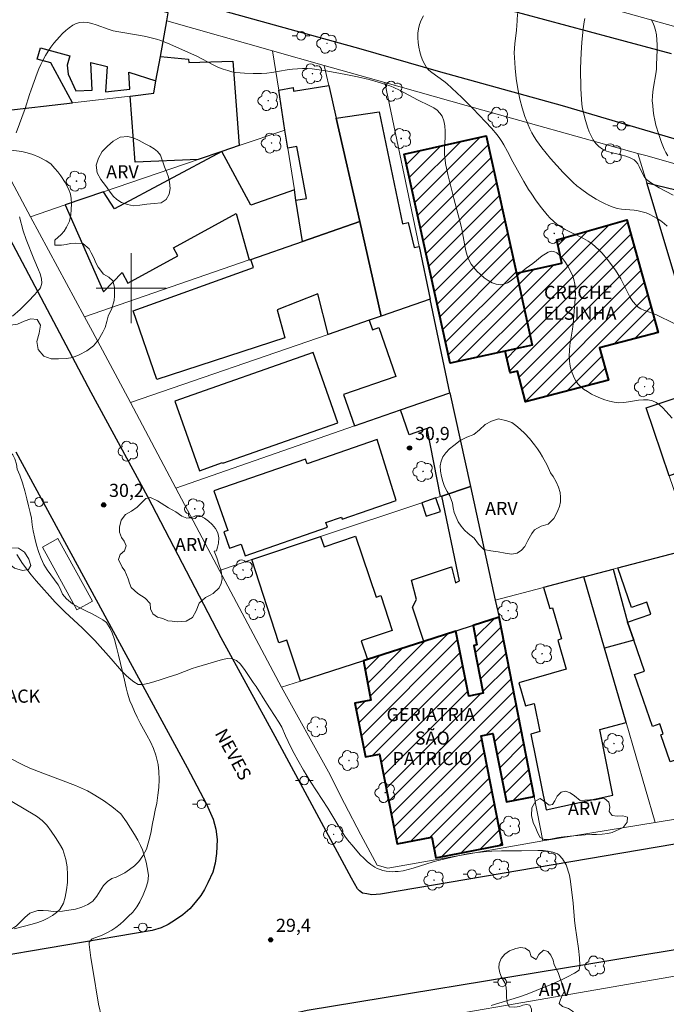
# Model space of a CAD drawing. Units: metres. Extents: x 279735 to 280251, y 1672120 to 1672684.
# Drawn here: x 279987 to 280061, y 1672218 to 1672331 of the extents above; entities that cross this region are included whole.
import ezdxf
from ezdxf.enums import TextEntityAlignment as Align

# ---------------------------------------------------------------- set-up
doc = ezdxf.new("R2010")
doc.units = ezdxf.units.M
doc.header["$MEASUREMENT"] = 0
for name, color, linetype, lineweight, true_color in [('Arvores_Isoladas', 7, 'Continuous', 18, 0x00ff33), ('Curvas_Intermediarias', 7, 'Continuous', 9, 0x783c14), ('Curvas_Mestras', 7, 'Continuous', 20, 0x783c14), ('Pto_Cotado', 7, 'Continuous', 9, 0x783c14), ('Topon_Pto_Cotado', 7, 'Continuous', 9, 0x783c14), ('Topon_Vegetacao', 7, 'Continuous', 9, 0x00ff33), ('Vegetacao', 7, 'Orla8', 9, 0x00ff33)]:
    doc.layers.add(name, color=color, linetype=linetype, lineweight=lineweight, true_color=true_color)
for name, color, linetype, lineweight in [('Creche_Publica_Privada', 7, 'Continuous', 40), ('Edificacoes', 7, 'Continuous', 30), ('Edificacoes_Notaveis_Hatch', 8, 'Continuous', 9), ('Hospital', 7, 'Continuous', 40), ('Malha_Coordenadas', 7, 'Continuous', 15), ('Muro_Grade', 8, 'Continuous', 20), ('Parada_Onibus', 231, 'Continuous', 18), ('Pavimentacao_Asfaltica_Mfio', 10, 'Continuous', 30), ('Pavimentacao_Nao_Asfaltica_Mfio', 10, 'Continuous', 30), ('Poste', 7, 'Continuous', 9), ('Topon_Creche_Publica_Privada', 7, 'Continuous', 9), ('Topon_de_Vias', 7, 'Continuous', 9), ('Topon_Hospital', 7, 'Continuous', 9), ('Topon_Praca_Parque', 7, 'Continuous', 9)]:
    doc.layers.add(name, color=color, linetype=linetype, lineweight=lineweight)
doc.styles.add('Arial', font='arial.ttf', dxfattribs={"height": 1.5})
doc.styles.get("Standard").update_dxf_attribs({"font": 'arial.ttf'})
doc.linetypes.add('Orla8', pattern='A,6,-0.5,["V",Standard,S=1,R=0,X=-0.5,Y=-1],-0.5,6,-0.5,["V",Standard,S=1,R=0,X=-0.5,Y=-1],-0.5', length=14)

# ---------------------------------------------------------------- blocks, each defined once
blk = doc.blocks.new('Cotas')
at = {"layer": 'Pto_Cotado'}
blk.add_hatch(color=256, dxfattribs=at).paths.add_polyline_path([(0, 0.24, 1), (0, -0.24, 1)])
at = {"layer": 'Pto_Cotado', "lineweight": -3}
blk.add_lwpolyline([(0, -0.24, -1), (0, 0.24, -1)], format="xyb", close=True, dxfattribs=at)
blk = doc.blocks.new('Poste')
at = {"layer": 'Poste'}
for points in [[(-0.5, 0), (-1, 0)], [(0.5, 0), (1, 0)]]:
    blk.add_lwpolyline(points, dxfattribs=at)
blk.add_lwpolyline([(0, 0.5, 1), (0, -0.5, 1)], format="xyb", close=True, dxfattribs=at)
blk = doc.blocks.new('Arvore')
at = {"layer": 'Arvores_Isoladas'}
blk.add_lwpolyline([(-0.72, 0.49, 0.872324), (-0.72, -0.55, 0.862983), (0.28, -0.83, 0.900105), (0.89, 0.03, 0.863155), (0.26, 0.86, 0.882486)], format="xyb", close=True, dxfattribs=at)
blk.add_circle((0, 0), 0.0286, dxfattribs=at)

msp = doc.modelspace()

# ---------------------------------------------------------------- hatches: boundary and pattern name
at = {"layer": 'Edificacoes_Notaveis_Hatch'}
h = msp.add_hatch(dxfattribs=at)
h.set_pattern_fill('ANSI31', color=256, scale=10)
h.paths.add_polyline_path([(280040.6, 1672317.41), (280031.23, 1672315.31), (280036.46, 1672291.44), (280045.84, 1672293.5), (280044.04, 1672301.71)])
h.paths.add_polyline_path([(279776.12, 1672195.62), (279766.54, 1672197.11), (279765.81, 1672192.43), (279762.01, 1672193.03), (279760.55, 1672183.67), (279773.93, 1672181.59)])
h = msp.add_hatch(dxfattribs=at)
h.set_pattern_fill('ANSI31', color=256, scale=10)
h.paths.add_polyline_path([(280040.6, 1672317.41), (280031.23, 1672315.31), (280036.46, 1672291.44), (280045.84, 1672293.5), (280044.04, 1672301.71)])
h.paths.add_polyline_path([(279776.12, 1672195.62), (279766.54, 1672197.11), (279765.81, 1672192.43), (279762.01, 1672193.03), (279760.55, 1672183.67), (279773.93, 1672181.59)])
h = msp.add_hatch(dxfattribs=at)
h.set_pattern_fill('ANSI31', color=256, scale=10, angle=180)
h.paths.add_polyline_path([(280045.84, 1672293.5), (280042.74, 1672292.82), (280036.46, 1672291.44), (280031.23, 1672315.31), (280040.6, 1672317.41), (280044.04, 1672301.71)], flags=16)
h.paths.add_polyline_path([(280031.23, 1672315.31), (280040.6, 1672317.41), (280044.04, 1672301.71), (280049.24, 1672302.88), (280048.66, 1672305.54), (280056.66, 1672307.81), (280060.24, 1672294.96), (280053.54, 1672293.19), (280054.55, 1672289.5), (280045.08, 1672287.04), (280044.16, 1672290.54), (280043.32, 1672290.34), (280042.74, 1672292.82), (280036.46, 1672291.44)])
h = msp.add_hatch(dxfattribs=at)
h.set_pattern_fill('ANSI31', color=256, scale=10, angle=180)
h.paths.add_polyline_path([(280045.84, 1672293.5), (280042.74, 1672292.82), (280036.46, 1672291.44), (280031.23, 1672315.31), (280040.6, 1672317.41), (280044.04, 1672301.71)], flags=16)
h.paths.add_polyline_path([(280031.23, 1672315.31), (280040.6, 1672317.41), (280044.04, 1672301.71), (280049.24, 1672302.88), (280048.66, 1672305.54), (280056.66, 1672307.81), (280060.24, 1672294.96), (280053.54, 1672293.19), (280054.55, 1672289.5), (280045.08, 1672287.04), (280044.16, 1672290.54), (280043.32, 1672290.34), (280042.74, 1672292.82), (280036.46, 1672291.44)])
h = msp.add_hatch(dxfattribs=at)
h.set_pattern_fill('ANSI31', color=256, scale=10)
h.paths.add_polyline_path([(280039.53, 1672259.26), (280039.1, 1672261.46), (280042.05, 1672262.41), (280046.07, 1672241.93), (280042.9, 1672241.31), (280041.36, 1672249.13), (280040.02, 1672248.86), (280042.46, 1672236.41), (280034.83, 1672234.92), (280034.36, 1672237.29), (280030.43, 1672236.52), (280028.41, 1672246.79), (280026.79, 1672246.48), (280025.58, 1672252.6), (280027.42, 1672252.96), (280026.55, 1672257.42), (280027.02, 1672257.58), (280033.46, 1672259.65), (280037.13, 1672260.83), (280038.59, 1672253.41), (280040.25, 1672253.74), (280039.18, 1672259.19)])
h = msp.add_hatch(dxfattribs=at)
h.set_pattern_fill('ANSI31', color=256, scale=10)
h.paths.add_polyline_path([(280039.53, 1672259.26), (280039.1, 1672261.46), (280042.05, 1672262.41), (280046.07, 1672241.93), (280042.9, 1672241.31), (280041.36, 1672249.13), (280040.02, 1672248.86), (280042.46, 1672236.41), (280034.83, 1672234.92), (280034.36, 1672237.29), (280030.43, 1672236.52), (280028.41, 1672246.79), (280026.79, 1672246.48), (280025.58, 1672252.6), (280027.42, 1672252.96), (280026.55, 1672257.42), (280027.02, 1672257.58), (280033.46, 1672259.65), (280037.13, 1672260.83), (280038.59, 1672253.41), (280040.25, 1672253.74), (280039.18, 1672259.19)])

# ---------------------------------------------------------------- linework, layer by layer
at = {"layer": 'Creche_Publica_Privada', "flags": 128}
msp.add_lwpolyline([(280031.23, 1672315.31), (280040.6, 1672317.41), (280044.04, 1672301.71), (280049.24, 1672302.88), (280048.66, 1672305.54), (280056.66, 1672307.81), (280060.24, 1672294.96), (280053.54, 1672293.19), (280054.55, 1672289.5), (280045.08, 1672287.04), (280044.16, 1672290.54), (280043.32, 1672290.34), (280042.74, 1672292.82), (280036.46, 1672291.44)], close=True, dxfattribs=at)
msp.add_lwpolyline([(280044.04, 1672301.71), (280045.84, 1672293.5), (280042.74, 1672292.82), (280036.46, 1672291.44), (280031.23, 1672315.31), (280040.6, 1672317.41)], dxfattribs=at)
at = {"layer": 'Curvas_Intermediarias', "flags": 128}
for points, elevation in [([(280033.41, 1672331.11), (280033.17, 1672330.62), (280032.98, 1672330.13), (280032.85, 1672329.62), (280032.79, 1672329.13), (280032.79, 1672328.61), (280032.82, 1672328.07), (280032.9, 1672327.54), (280033.02, 1672327.01), (280033.17, 1672326.49), (280033.36, 1672326), (280033.57, 1672325.55), (280033.78, 1672325.22), (280034.05, 1672324.93), (280034.36, 1672324.65), (280035.75, 1672323.65), (280036.07, 1672323.38), (280037.79, 1672321.78), (280039.05, 1672320.54), (280040.51, 1672319.03), (280041.19, 1672318.29), (280041.83, 1672317.51), (280042.14, 1672317.11), (280042.38, 1672316.75), (280042.61, 1672316.38), (280043.03, 1672315.62), (280043.64, 1672314.46), (280044.89, 1672312.21), (280045.43, 1672311.3), (280045.71, 1672310.85), (280046.31, 1672310), (280046.92, 1672309.18), (280047.57, 1672308.39), (280047.91, 1672308.02), (280048.27, 1672307.67), (280048.65, 1672307.34), (280049.12, 1672307.01), (280049.62, 1672306.72), (280051.72, 1672305.68), (280052.22, 1672305.39), (280052.69, 1672305.06), (280053.07, 1672304.74), (280053.44, 1672304.4), (280053.79, 1672304.04), (280054.45, 1672303.27), (280054.77, 1672302.88), (280055.37, 1672302.07), (280055.68, 1672301.58), (280055.97, 1672301.06), (280056.76, 1672299.47), (280057.04, 1672298.96), (280057.35, 1672298.49), (280057.71, 1672298.06), (280057.97, 1672297.84), (280058.26, 1672297.66), (280058.59, 1672297.51), (280059.99, 1672297.01), (280062.16, 1672295.93)], 29), ([(280044.16, 1672331.38), (280044.13, 1672330.54), (280044.04, 1672329.49), (280043.87, 1672327.92), (280043.8, 1672326.88), (280043.81, 1672326.35), (280043.88, 1672325.16), (280044, 1672323.97), (280044.19, 1672322.79), (280044.43, 1672321.62), (280044.69, 1672320.62), (280045, 1672319.64), (280045.18, 1672319.15), (280045.37, 1672318.67), (280045.58, 1672318.21), (280045.82, 1672317.75), (280046.07, 1672317.31), (280046.35, 1672316.88), (280046.96, 1672316.04), (280047.95, 1672314.84), (280049.38, 1672313.23), (280050.15, 1672312.45), (280050.54, 1672312.08), (280050.95, 1672311.72), (280051.37, 1672311.38), (280052.25, 1672310.76), (280053.17, 1672310.18), (280053.64, 1672309.92), (280054.12, 1672309.68), (280054.61, 1672309.46), (280055.11, 1672309.26), (280055.56, 1672309.13), (280056.03, 1672309.04), (280057.48, 1672308.91), (280057.96, 1672308.85), (280058.42, 1672308.75), (280058.86, 1672308.6), (280059.28, 1672308.42), (280059.71, 1672308.2), (280060.13, 1672307.96), (280060.53, 1672307.7), (280060.92, 1672307.41), (280061.28, 1672307.11)], 28), ([(280051.86, 1672330.83), (280051.79, 1672330.44), (280051.68, 1672329.65), (280051.51, 1672328.07), (280051.43, 1672326.88), (280051.38, 1672325.09), (280051.4, 1672322.77), (280051.46, 1672321.62), (280051.52, 1672321.05), (280051.61, 1672320.49), (280051.73, 1672319.94), (280051.86, 1672319.44), (280052.17, 1672318.4), (280052.36, 1672317.89), (280052.57, 1672317.4), (280052.82, 1672316.95), (280053.11, 1672316.54), (280053.44, 1672316.19), (280053.86, 1672315.89), (280054.34, 1672315.68), (280054.87, 1672315.52), (280055.99, 1672315.25), (280056.54, 1672315.11), (280057.05, 1672314.92), (280057.51, 1672314.67), (280057.74, 1672314.46), (280057.93, 1672314.2), (280058.08, 1672313.9), (280058.51, 1672312.96), (280058.69, 1672312.68), (280058.9, 1672312.44), (280059.36, 1672312.09), (280059.85, 1672311.76), (280060.37, 1672311.47), (280061.96, 1672310.62)], 27), ([(280059.45, 1672330.71), (280059.64, 1672330.36), (280059.79, 1672329.99), (280059.93, 1672329.48), (280060.03, 1672328.94), (280060.09, 1672328.38), (280060.11, 1672327.82), (280060.11, 1672327.24), (280060.06, 1672325.53), (280060.03, 1672325.02), (280059.96, 1672324.5), (280059.69, 1672322.96), (280059.62, 1672322.44), (280059.58, 1672321.93), (280059.57, 1672321.42), (280059.61, 1672320.87), (280059.68, 1672320.31), (280059.76, 1672319.75), (280059.87, 1672319.2), (280059.99, 1672318.65), (280060.3, 1672317.56), (280060.62, 1672316.66), (280060.93, 1672315.88), (280061.12, 1672315.5), (280061.33, 1672315.14)], 26), ([(279996.63, 1672216.76), (279996.3, 1672218.21), (279995.64, 1672222.18), (279995.4, 1672223.51), (279995.2, 1672225.04), (279995.21, 1672225.31), (279995.56, 1672225.69), (279996.7, 1672226.09), (279997.33, 1672226.4), (279997.8, 1672226.66), (279998.27, 1672226.97), (279998.77, 1672227.36), (279999.19, 1672227.73), (279999.68, 1672228.21), (280000.19, 1672228.73), (280000.68, 1672229.32), (280001.02, 1672229.92), (280001.4, 1672230.72), (280001.71, 1672231.45), (280001.94, 1672232.18), (280001.98, 1672232.92), (280001.88, 1672233.64), (280001.73, 1672234.43), (280001.48, 1672235.34), (280001.31, 1672235.83), (280001.08, 1672236.35), (280000.77, 1672236.96), (280000.39, 1672237.61), (279999.49, 1672239.04), (279998.83, 1672239.94), (279997.8, 1672240.8), (279996.84, 1672241.49), (279995.68, 1672242.22), (279995.03, 1672242.58), (279994.35, 1672242.9), (279993.65, 1672243.19), (279989.91, 1672244.6), (279988.45, 1672245.18), (279987.72, 1672245.53), (279986.14, 1672246.32)], 29), ([(279986.64, 1672226.83), (279988.7, 1672227.35), (279989.36, 1672227.55), (279989.98, 1672227.78), (279990.5, 1672228.04), (279991.02, 1672228.35), (279991.48, 1672228.68), (279991.85, 1672229.03), (279992.29, 1672229.75), (279992.48, 1672230.42), (279992.64, 1672231.26), (279992.74, 1672232.11), (279992.76, 1672232.98), (279992.7, 1672233.89), (279992.55, 1672234.75), (279992.19, 1672235.89), (279991.81, 1672236.54), (279991.37, 1672237.26), (279990.88, 1672237.99), (279990.39, 1672238.65), (279989.85, 1672239.21), (279989.21, 1672239.68), (279987.61, 1672240.66), (279985.74, 1672241.75)], 28)]:
    msp.add_lwpolyline(points, dxfattribs=dict(at, elevation=elevation))
at = {"layer": 'Curvas_Mestras', "elevation": 30, "flags": 128}
for points in [[(280061.83, 1672285.15), (280061.13, 1672285.96), (280060.77, 1672286.34), (280060.4, 1672286.68), (280060.01, 1672286.96), (280059.58, 1672287.15), (280059.08, 1672287.26), (280058.56, 1672287.27), (280058, 1672287.22), (280056.86, 1672287.03), (280056.3, 1672286.95), (280055.74, 1672286.92), (280055.21, 1672286.98), (280054.69, 1672287.1), (280054.16, 1672287.25), (280053.64, 1672287.44), (280053.12, 1672287.66), (280052.63, 1672287.91), (280052.16, 1672288.19), (280051.72, 1672288.49), (280051.32, 1672288.82), (280051.07, 1672289.09), (280050.84, 1672289.41), (280050.64, 1672289.76), (280050.47, 1672290.13), (280050.33, 1672290.52), (280050.22, 1672290.92), (280050.14, 1672291.31), (280050.09, 1672291.7), (280050.07, 1672292.29), (280050.09, 1672292.89), (280050.16, 1672293.5), (280050.45, 1672295.34), (280050.53, 1672295.95), (280050.77, 1672298.82), (280050.79, 1672299.38), (280050.77, 1672299.93), (280050.71, 1672300.47), (280050.59, 1672300.99), (280050.43, 1672301.46), (280050.21, 1672301.96), (280049.95, 1672302.46), (280049.66, 1672302.94), (280049.34, 1672303.38), (280049, 1672303.75), (280048.65, 1672304.04), (280048.3, 1672304.21), (280048, 1672304.23), (280047.68, 1672304.14), (280047.35, 1672303.95), (280046.99, 1672303.71), (280045.92, 1672302.84), (280045.14, 1672302.3), (280043.86, 1672301.22), (280043.44, 1672300.9), (280043.01, 1672300.63), (280042.59, 1672300.46), (280042.17, 1672300.4), (280041.74, 1672300.47), (280041.28, 1672300.63), (280040.82, 1672300.88), (280040.36, 1672301.2), (280039.93, 1672301.56), (280039.52, 1672301.96), (280039.16, 1672302.37), (280038.86, 1672302.77), (280038.61, 1672303.24), (280038.41, 1672303.74), (280038.26, 1672304.28), (280038.15, 1672304.84), (280037.85, 1672306.56), (280037.73, 1672307.11), (280036.87, 1672310.26), (280036.2, 1672312.98), (280035.94, 1672314.25), (280035.88, 1672314.67), (280035.84, 1672315.3), (280035.84, 1672315.96), (280035.89, 1672317.28), (280035.89, 1672317.93), (280035.85, 1672318.55), (280035.74, 1672319.13), (280035.55, 1672319.66), (280035.3, 1672320.02), (280034.98, 1672320.33), (280034.59, 1672320.61), (280034.15, 1672320.86), (280032.75, 1672321.54), (280030.76, 1672322.6), (280029.96, 1672322.97), (280029.56, 1672323.14), (280028.51, 1672323.48), (280027.86, 1672323.67), (280027.21, 1672323.84), (280025.89, 1672324.15), (280024.56, 1672324.42), (280022.3, 1672324.84), (280021.23, 1672325), (280020.69, 1672325.05), (280020.15, 1672325.09), (280019.61, 1672325.1), (280019.03, 1672325.08), (280018.44, 1672325.02), (280017.86, 1672324.94), (280016.1, 1672324.65), (280015.51, 1672324.58), (280014.92, 1672324.55), (280013.95, 1672324.53), (280012.96, 1672324.56), (280012.48, 1672324.6), (280011.99, 1672324.66), (280011.52, 1672324.74), (280011.05, 1672324.86), (280010.52, 1672325.03), (280009.99, 1672325.24), (280009.48, 1672325.48), (280007.43, 1672326.54), (280006.92, 1672326.78), (280004.43, 1672327.9), (280003.42, 1672328.3), (280002.91, 1672328.46), (280002.3, 1672328.62), (280001.69, 1672328.76), (280001.07, 1672328.88), (279998.59, 1672329.3), (279997.97, 1672329.42), (279997.49, 1672329.55), (279996.02, 1672330.09), (279995.54, 1672330.25), (279995.06, 1672330.37), (279994.61, 1672330.41), (279994.17, 1672330.37), (279993.75, 1672330.24), (279993.34, 1672330.04), (279992.94, 1672329.77), (279992.55, 1672329.46), (279992.18, 1672329.11), (279991.82, 1672328.74), (279991.19, 1672327.99), (279990.85, 1672327.55), (279990.53, 1672327.08), (279990.23, 1672326.6), (279989.96, 1672326.1), (279989.7, 1672325.58), (279989.47, 1672325.06), (279989.27, 1672324.56), (279988.58, 1672322.67), (279988.39, 1672322.12), (279987.9, 1672320.53), (279986.88, 1672317.77)], [(279987.25, 1672308.17), (279987.69, 1672306.57), (279988.02, 1672305.57), (279988.88, 1672303.38), (279989.44, 1672302.11), (279989.61, 1672301.63), (279989.77, 1672301.07), (279989.82, 1672300.57), (279989.66, 1672300.05), (279989.32, 1672299.63), (279988.91, 1672299.16), (279988.38, 1672298.6), (279987.32, 1672297.59), (279986.47, 1672296.83)], [(279986.95, 1672269.58), (279987.6, 1672268.57), (279988.1, 1672267.9), (279988.6, 1672267.27), (279989.18, 1672266.58), (279991.32, 1672264.15), (279992.49, 1672262.98), (279994.41, 1672261.21), (279995.85, 1672259.77), (279997.74, 1672257.68), (279998.93, 1672256.28), (279999.39, 1672255.8), (279999.79, 1672255.46), (280000.32, 1672255.05), (280000.83, 1672254.72), (280001.36, 1672254.72), (280001.91, 1672254.85), (280002.61, 1672255.05), (280003.44, 1672255.32), (280004.37, 1672255.6), (280005.24, 1672255.88), (280006.99, 1672256.55), (280007.48, 1672256.72), (280010.45, 1672257.59), (280011.01, 1672257.7), (280011.56, 1672257.66), (280012.06, 1672257.47), (280012.49, 1672257.09), (280012.98, 1672256.44), (280013.97, 1672254.95), (280014.29, 1672254.51), (280015.49, 1672252.6), (280015.89, 1672251.94), (280016.9, 1672250.43), (280017.22, 1672249.87), (280017.66, 1672248.85), (280017.97, 1672248.21), (280018.24, 1672247.63), (280018.64, 1672246.86), (280019.05, 1672246.09), (280019.71, 1672244.96), (280020.56, 1672243.59), (280022.49, 1672240.6), (280023.85, 1672238.31), (280024.43, 1672237.42), (280024.75, 1672237), (280025.45, 1672236.13), (280026.19, 1672235.28), (280026.59, 1672234.88), (280026.99, 1672234.51), (280027.41, 1672234.17), (280027.85, 1672233.86), (280028.14, 1672233.71), (280028.46, 1672233.58), (280028.79, 1672233.48), (280029.14, 1672233.41), (280029.49, 1672233.36), (280029.85, 1672233.34), (280030.2, 1672233.35), (280030.53, 1672233.37), (280031.11, 1672233.45), (280031.68, 1672233.58), (280032.25, 1672233.73), (280034.54, 1672234.46), (280035.11, 1672234.61), (280037.33, 1672235.14), (280038.45, 1672235.37), (280039, 1672235.46), (280039.57, 1672235.54), (280040.67, 1672235.65), (280041.23, 1672235.69), (280042.34, 1672235.72), (280044.62, 1672235.72), (280046.49, 1672235.78), (280047.09, 1672235.76), (280047.68, 1672235.7), (280048.22, 1672235.58), (280048.73, 1672235.38), (280048.94, 1672235.24), (280049.31, 1672234.82), (280049.74, 1672234.14), (280050.12, 1672232.95), (280050.23, 1672232.24), (280050.52, 1672229.76), (280050.67, 1672227.8), (280050.75, 1672227.15), (280051.13, 1672224.56), (280051.25, 1672223.49), (280051.29, 1672222.63), (280051.2, 1672222.09), (280050.66, 1672221.74), (280049.81, 1672221.28), (280049.26, 1672221.02), (280048.07, 1672220.49), (280046.3, 1672219.76), (280045.25, 1672219.34), (280044.28, 1672219.01), (280041.16, 1672218.05)]]:
    msp.add_lwpolyline(points, dxfattribs=at)
at = {"layer": 'Edificacoes', "flags": 128}
for points in [[(279993.33, 1672321.19), (279990.83, 1672325.75), (279989.29, 1672326.18), (279989.65, 1672327.48), (279993.01, 1672326.55), (279993.01, 1672326.54), (279992.72, 1672325.47), (279992.81, 1672324.45), (279993.69, 1672322.54), (279995.57, 1672322.65), (279995.39, 1672325.79), (279997.28, 1672325.35), (279997.09, 1672322.45), (279999.88, 1672322.73), (279999.74, 1672324.7), (280002.85, 1672323.69), (280003.35, 1672326.46), (280004.08, 1672330.55), (280004.24, 1672331.45), (279978.41, 1672338.6), (279976.64, 1672336.92), (279985.37, 1672320.26)], [(279999.9, 1672321.95), (280002.6, 1672322.27), (280002.85, 1672323.69), (280003.35, 1672326.46), (280006.55, 1672326.18), (280006.6, 1672325.8), (280011.63, 1672325.96), (280012.35, 1672316.3), (280010.37, 1672315.62), (280007.66, 1672314.7), (280000.47, 1672314.41)], [(280019.59, 1672305.34), (280018.85, 1672310.05), (280020.06, 1672310.24), (280018.95, 1672316.2), (280017.92, 1672316), (280017.59, 1672318.08), (280016.88, 1672322.63), (280018.52, 1672322.94), (280018.58, 1672322.53), (280022.59, 1672323.16), (280023.44, 1672319.43), (280026.14, 1672307.61)], [(280028.59, 1672296.83), (280026.14, 1672307.61), (280023.44, 1672319.43), (280028.36, 1672320.14), (280031.03, 1672307.36), (280031.68, 1672307.51), (280032.34, 1672304.65), (280032.93, 1672304.79), (280034.2, 1672298.76)], [(280010.37, 1672315.62), (279998.13, 1672309.09), (279996.86, 1672311.02), (279992.47, 1672309.52), (279996.84, 1672299.6), (279998.97, 1672301.82), (279999.64, 1672300.6), (280005.35, 1672303.71), (280004.86, 1672304.62), (280012.01, 1672308.53), (280013.49, 1672303.23), (280013.68, 1672303.3), (280019.59, 1672305.34), (280018.85, 1672310.05), (280018.67, 1672311.23), (280013.71, 1672309.5)], [(280065.95, 1672288.69), (280058.93, 1672312.04), (280069.04, 1672309.6), (280070.93, 1672302.15), (280065.57, 1672300.8), (280066.44, 1672297.37), (280071.79, 1672298.73), (280073.34, 1672292.63), (280074.19, 1672289.24), (280066.84, 1672287.55), (280066.4, 1672288.84)], [(280028.59, 1672296.83), (280027.2, 1672296.35), (280022.54, 1672294.73), (280021.33, 1672299.37), (280016.69, 1672297.54), (280017.57, 1672294.35), (280002.95, 1672289.59), (280000.25, 1672297.44), (280013.98, 1672302.38), (280013.68, 1672303.3), (280019.59, 1672305.34), (280026.14, 1672307.61)], [(280027.59, 1672295.25), (280028.31, 1672295.5), (280030.25, 1672289.93), (280024.28, 1672287.86), (280025.53, 1672284.27), (280030.79, 1672286.1), (280036.45, 1672288.05), (280034.2, 1672298.76), (280028.59, 1672296.83), (280027.2, 1672296.35)], [(280020.81, 1672292.67), (280005.02, 1672287.09), (280007.82, 1672279.16), (280010.46, 1672280.09), (280010.49, 1672280), (280023.64, 1672284.64)], [(280035.38, 1672276.22), (280033.83, 1672283.96), (280031.78, 1672283.25), (280030.79, 1672286.1), (280036.45, 1672288.05), (280038.79, 1672277.36), (280035.51, 1672276.26)], [(280066.4, 1672288.84), (280066.84, 1672287.55), (280067.68, 1672285.03), (280068.98, 1672281.16), (280061.51, 1672278.56), (280058.85, 1672286.34), (280065.95, 1672288.69)], [(280019.93, 1672280.49), (280009.48, 1672276.86), (280011.05, 1672272.34), (280010.61, 1672272.19), (280011.26, 1672270.31), (280012.58, 1672270.77), (280013.04, 1672269.43), (280022.46, 1672272.7), (280022.27, 1672273.24), (280024.06, 1672273.86), (280024.14, 1672273.62), (280030.28, 1672275.75), (280028.14, 1672282.74), (280020.11, 1672279.96)], [(280038.79, 1672277.36), (280041.62, 1672264.36), (280042.05, 1672262.41), (280039.1, 1672261.46), (280037.13, 1672260.83), (280033.46, 1672259.65), (280032.18, 1672263.55), (280032.63, 1672264.43), (280032.04, 1672266.65), (280036.64, 1672268.18), (280037.09, 1672266.36), (280037.55, 1672266.56), (280035.51, 1672276.26)], [(280034.84, 1672276.04), (280033.22, 1672275.5), (280033.74, 1672273.96), (280035.35, 1672274.5)], [(280013.8, 1672269), (280021.67, 1672271.63), (280022.06, 1672270.46), (280025.67, 1672271.67), (280028, 1672264.71), (280028.53, 1672264.89), (280029.86, 1672260.92), (280026.3, 1672259.73), (280027.02, 1672257.58), (280026.55, 1672257.42), (280019.36, 1672255.11), (280017.79, 1672259.81), (280016.89, 1672259.51)], [(280066.01, 1672263.68), (280070.94, 1672249.28), (280066.51, 1672247.77), (280066.57, 1672247.6), (280061.62, 1672245.91), (280060.56, 1672249), (280060.8, 1672249.08), (280060.41, 1672250.22), (280059.59, 1672249.94), (280057.55, 1672255.89), (280058.66, 1672256.27), (280057.46, 1672259.79), (280056.75, 1672261.86), (280059.41, 1672262.77), (280058.95, 1672264.15), (280057.18, 1672263.54), (280055.64, 1672268.05), (280063.38, 1672270.08), (280065.61, 1672263.54)], [(280055.08, 1672267.9), (280056.75, 1672261.86), (280057.46, 1672259.79), (280054.1, 1672258.87), (280051.73, 1672267.02)], [(280047.14, 1672265.81), (280047.84, 1672263.41), (280048.16, 1672263.5), (280049.19, 1672259.94), (280048.77, 1672259.81), (280049.74, 1672256.5), (280044.32, 1672254.92), (280045.09, 1672252.29), (280046.08, 1672252.58), (280046.71, 1672249.37), (280045.67, 1672249.06), (280047.44, 1672240.4), (280055.07, 1672242.09), (280053.57, 1672249.6), (280056.58, 1672250.39), (280054.1, 1672258.87), (280051.73, 1672267.02)]]:
    msp.add_lwpolyline(points, close=True, dxfattribs=at)
at = {"layer": 'Hospital', "flags": 128}
msp.add_lwpolyline([(280039.53, 1672259.26), (280039.18, 1672259.19), (280040.25, 1672253.74), (280038.59, 1672253.41), (280037.13, 1672260.83), (280033.46, 1672259.65), (280027.02, 1672257.58), (280026.55, 1672257.42), (280027.42, 1672252.96), (280025.58, 1672252.6), (280026.79, 1672246.48), (280028.41, 1672246.79), (280030.43, 1672236.52), (280034.36, 1672237.29), (280034.83, 1672234.92), (280042.46, 1672236.41), (280040.02, 1672248.86), (280041.36, 1672249.13), (280042.9, 1672241.31), (280046.07, 1672241.93), (280042.05, 1672262.41), (280039.1, 1672261.46)], close=True, dxfattribs=at)
at = {"layer": 'Malha_Coordenadas', "flags": 128}
for points in [[(280000, 1672304), (280000, 1672296)], [(280004, 1672300), (279996, 1672300)]]:
    msp.add_lwpolyline(points, dxfattribs=at)
at = {"layer": 'Muro_Grade', "flags": 128}
for points in [[(280030.34, 1672380.54), (280030.25, 1672380.14), (280028.01, 1672370.23), (280026.76, 1672364.67), (280025.94, 1672361.01), (280025.07, 1672357.15), (280021.5, 1672341.34), (280029.95, 1672338.96), (280037.44, 1672336.85), (280047.54, 1672334.01), (280061.31, 1672330.13), (280069.86, 1672327.72), (280080.58, 1672324.8), (280094.27, 1672321.06), (280095.36, 1672324.82), (280097.86, 1672333.51), (280101.12, 1672344.85), (280093.81, 1672347.85), (280087.57, 1672350.57), (280075.98, 1672355.63)], [(280004.24, 1672331.45), (280004.08, 1672330.55), (280003.35, 1672326.46), (280002.85, 1672323.69), (280002.6, 1672322.27)], [(280004.08, 1672330.55), (280016.18, 1672327.13), (280022.06, 1672325.46), (280029, 1672323.5), (280038.29, 1672320.87), (280057.92, 1672315.4), (280058.81, 1672315.15), (280068.32, 1672312.48), (280078, 1672309.76)], [(280016.18, 1672327.13), (280016.88, 1672322.63), (280017.59, 1672318.08), (280017.92, 1672316), (280018.67, 1672311.23), (280018.85, 1672310.05), (280019.59, 1672305.34)], [(280028.59, 1672296.83), (280026.14, 1672307.61), (280023.44, 1672319.43), (280022.59, 1672323.16), (280022.06, 1672325.46)], [(280047.06, 1672236.87), (280046.07, 1672241.93), (280042.05, 1672262.41), (280041.62, 1672264.36), (280038.79, 1672277.36), (280036.45, 1672288.05), (280034.2, 1672298.76), (280032.93, 1672304.79), (280029, 1672323.5)], [(280002.6, 1672322.27), (279999.9, 1672321.95), (279993.33, 1672321.19), (279985.37, 1672320.26)], [(279995.58, 1672295.06), (279994.68, 1672296.72), (279988.53, 1672308.17), (279982.58, 1672319.24)], [(280017.59, 1672318.08), (280012.35, 1672316.3), (280010.37, 1672315.62), (280007.66, 1672314.7), (279996.86, 1672311.02), (279992.47, 1672309.52), (279988.53, 1672308.17)], [(280065.95, 1672288.69), (280058.93, 1672312.04), (280057.92, 1672315.4)], [(279994.68, 1672296.72), (280013.49, 1672303.23), (280013.68, 1672303.3), (280019.59, 1672305.34), (280026.14, 1672307.61)], [(280034.2, 1672298.76), (280028.59, 1672296.83), (280027.2, 1672296.35), (280022.54, 1672294.73), (279999.95, 1672286.93)], [(280074.27, 1672241.31), (280059.91, 1672238.97), (280047.06, 1672236.87), (280029.35, 1672233.73), (280028.13, 1672234.1), (280026.26, 1672237.56), (280024.38, 1672241.13), (280022.55, 1672244.75), (280017.21, 1672254.42), (280010.12, 1672267.77), (280005.13, 1672277.17), (279999.95, 1672286.93), (279995.58, 1672295.06)], [(280005.13, 1672277.17), (280025.53, 1672284.27), (280030.79, 1672286.1), (280036.45, 1672288.05)], [(280066.4, 1672288.84), (280065.95, 1672288.69), (280058.85, 1672286.34), (280061.51, 1672278.56), (280064.33, 1672270.33), (280065.73, 1672266.25), (280071.62, 1672249.05), (280074.27, 1672241.31)], [(280038.79, 1672277.36), (280035.51, 1672276.26), (280034.84, 1672276.04), (280033.22, 1672275.5), (280021.67, 1672271.63), (280013.8, 1672269), (280010.12, 1672267.77)], [(280041.62, 1672264.36), (280047.14, 1672265.81), (280051.73, 1672267.02), (280055.08, 1672267.9), (280055.64, 1672268.05), (280063.38, 1672270.08), (280064.33, 1672270.33)], [(280059.91, 1672238.97), (280056.58, 1672250.39), (280054.1, 1672258.87), (280051.73, 1672267.02)], [(280042.05, 1672262.41), (280039.1, 1672261.46), (280037.13, 1672260.83), (280033.46, 1672259.65), (280027.02, 1672257.58), (280026.55, 1672257.42), (280019.36, 1672255.11), (280017.21, 1672254.42)], [(280023.36, 1672197.99), (280020.18, 1672213.58), (280020.87, 1672214.27), (280039.25, 1672217.45), (280042.81, 1672218.07), (280063.45, 1672221.65), (280076.45, 1672223.89), (280085.09, 1672225.38), (280105.78, 1672228.96), (280112.51, 1672230.12), (280115.18, 1672230.56), (280127.1, 1672232.52), (280138.53, 1672234.4), (280149.43, 1672236.21), (280151.42, 1672236.54), (280162.38, 1672238.36), (280164.68, 1672238.74), (280171.77, 1672239.91), (280175.37, 1672240.51)]]:
    msp.add_lwpolyline(points, dxfattribs=at)
at = {"layer": 'Parada_Onibus', "flags": 128}
msp.add_lwpolyline([(279991.65, 1672271.41), (279995.58, 1672264.24), (279993.82, 1672263.28), (279989.89, 1672270.44)], close=True, dxfattribs=at)
at = {"layer": 'Pavimentacao_Asfaltica_Mfio', "flags": 128}
for points in [[(280069.97, 1672237.82), (280028.51, 1672230.77), (280027.51, 1672230.7), (280026.94, 1672230.8), (280026.46, 1672230.91), (280026.1, 1672231.16), (280025.88, 1672231.38), (280025.2, 1672232.62), (280016.47, 1672248.79), (280010.29, 1672260.08), (280001.93, 1672276.17), (279995.46, 1672288.1), (279981.52, 1672314.39), (279968.15, 1672339.46), (279967.97, 1672340.17), (279967.97, 1672340.8), (279968.12, 1672341.29), (279968.48, 1672342)], [(279986.84, 1672281.33), (280006.41, 1672245.26), (280008.62, 1672241.05), (280009.37, 1672239.33), (280009.7, 1672238.2), (280009.83, 1672237.01), (280009.77, 1672235.43), (280009.62, 1672234.32), (280009.35, 1672233.3), (280008.79, 1672232.06), (280008.39, 1672231.32), (280007.98, 1672230.63), (280007.33, 1672229.83), (280006.73, 1672229.12), (280005.91, 1672228.41), (280005.08, 1672227.85), (280004.26, 1672227.31), (280003.45, 1672226.93), (280002.4, 1672226.62), (279982.63, 1672223.26)], [(280029.59, 1672159.88), (280029.43, 1672160.06), (280029.16, 1672160.49), (280028.81, 1672161.2), (280024.25, 1672182.28), (280017.49, 1672213.97), (280017.42, 1672215), (280017.69, 1672215.89), (280017.99, 1672216.47), (280018.47, 1672216.98), (280019.12, 1672217.31), (280020.13, 1672217.53), (280052.1, 1672222.79), (280083.46, 1672227.99)]]:
    msp.add_lwpolyline(points, dxfattribs=at)
at = {"layer": 'Pavimentacao_Nao_Asfaltica_Mfio', "flags": 128}
for points in [[(280061.78, 1672326.79), (280054.95, 1672328.62), (280044.72, 1672331.35), (280035.46, 1672333.85), (280026.4, 1672336.37), (280016.36, 1672339.26), (279996.06, 1672344.99), (279974.38, 1672351.17), (279962.57, 1672354.44), (279961.98, 1672354.65), (279961.5, 1672354.83), (279961.11, 1672355), (279960.75, 1672355.17), (279960.36, 1672355.36), (279959.87, 1672355.73)], [(279968.48, 1672342), (279968.87, 1672342.38), (279969.25, 1672342.63), (279969.87, 1672342.84), (279970.43, 1672342.88), (279971.04, 1672342.72), (279990, 1672337.39), (280010.71, 1672331.65), (280026.27, 1672327.35), (280035.11, 1672324.8), (280049.27, 1672320.87), (280062.01, 1672317.12)]]:
    msp.add_lwpolyline(points, dxfattribs=at)
at = {"layer": 'Vegetacao', "flags": 128}
for points in [[(279986.31, 1672315.78), (279986.91, 1672315.71), (279987.52, 1672315.62), (279988.13, 1672315.49), (279988.78, 1672315.28), (279989.52, 1672314.96), (279990.29, 1672314.56), (279990.82, 1672314.2), (279991.31, 1672313.7), (279991.64, 1672313.3), (279991.99, 1672312.85), (279992.46, 1672312.09), (279992.88, 1672311.27), (279993.07, 1672310.76), (279993.15, 1672310.24), (279993.2, 1672309.63), (279993.17, 1672309.01), (279993.14, 1672308.4), (279992.96, 1672307.67), (279992.64, 1672306.99), (279992.35, 1672306.54), (279992, 1672306.15), (279991.3, 1672305.51), (279991.3, 1672304.92), (279992.07, 1672304.93), (279992.59, 1672305), (279993.08, 1672305.12), (279993.6, 1672305.15), (279994.49, 1672305.11), (279995.2, 1672304.52), (279995.46, 1672304.06), (279995.76, 1672303.46), (279995.99, 1672302.91), (279996.24, 1672302.4), (279996.85, 1672301.6), (279997.47, 1672301.26), (279997.91, 1672300.84), (279998.11, 1672300.12), (279998.13, 1672299.14), (279998.09, 1672298.61), (279997.79, 1672297.7), (279997.38, 1672296.82), (279997.24, 1672296.2), (279997.06, 1672295.51), (279996.79, 1672294.98), (279996.3, 1672294.1), (279995.7, 1672293.43), (279994.95, 1672292.86), (279994.08, 1672292.38), (279993.62, 1672292.2), (279993.11, 1672292.07), (279992.59, 1672291.98), (279991.71, 1672291.95), (279990.89, 1672291.94), (279990.04, 1672292.24), (279989.39, 1672293), (279989.24, 1672293.93), (279989.49, 1672294.87), (279989.66, 1672295.79), (279989.27, 1672296.42), (279988.54, 1672296.49), (279987.78, 1672296.23), (279987.04, 1672295.9), (279986.24, 1672295.79), (279985.32, 1672295.88), (279984.35, 1672296.1), (279983.49, 1672296.44), (279982.74, 1672296.84), (279981.99, 1672297.22), (279981.21, 1672297.71), (279980.79, 1672298.01), (279980.36, 1672298.37), (279979.95, 1672298.76), (279979.58, 1672299.18), (279979.01, 1672299.95), (279978.53, 1672300.54), (279978.21, 1672301.08), (279977.9, 1672301.74), (279977.64, 1672302.4), (279977.4, 1672303.06), (279977.19, 1672303.66), (279976.99, 1672304.22), (279976.78, 1672304.79), (279976.59, 1672305.34), (279976.41, 1672305.9), (279976.27, 1672306.46), (279976.21, 1672307.06), (279976.2, 1672307.73), (279976.23, 1672308.51), (279976.28, 1672309.3), (279976.3, 1672310.39), (279976.34, 1672310.94), (279976.61, 1672311.93), (279977.11, 1672312.7), (279977.63, 1672313.51), (279977.73, 1672314), (279977.66, 1672314.99), (279977.74, 1672315.82), (279978.06, 1672316.4), (279978.64, 1672316.6), (279979.19, 1672316.38), (279979.66, 1672316), (279980.1, 1672315.66), (279980.66, 1672315.74), (279980.79, 1672316.37), (279981.05, 1672317.16), (279981.57, 1672317.74), (279982.33, 1672318.12), (279983.18, 1672318.16), (279983.93, 1672317.69), (279984.4, 1672316.94), (279984.91, 1672316.35), (279985.6, 1672316.18)], [(280003.84, 1672313.88), (280004.08, 1672313.24), (280004.3, 1672312.69), (280004.4, 1672312.13), (280004.48, 1672311.4), (280004.35, 1672310.74), (280004.02, 1672310.13), (280003.43, 1672309.76), (280002.64, 1672309.67), (280001.82, 1672309.61), (280001.02, 1672309.48), (280000.28, 1672309.41), (279999.59, 1672309.57), (279998.93, 1672309.81), (279998.38, 1672310.13), (279997.97, 1672310.52), (279997.55, 1672311.08), (279997.09, 1672311.75), (279996.56, 1672312.41), (279996.13, 1672313.17), (279996.03, 1672314.05), (279996.28, 1672314.87), (279996.72, 1672315.61), (279997.3, 1672316.22), (279997.96, 1672316.79), (279998.75, 1672317.25), (279999.64, 1672317.32), (280000.36, 1672317.14), (280000.92, 1672316.87), (280001.61, 1672316.49), (280002.16, 1672316.22), (280002.63, 1672315.94), (280003.01, 1672315.63), (280003.38, 1672315.19)], [(280042.93, 1672284.85), (280043.53, 1672284.68), (280043.99, 1672284.33), (280044.47, 1672283.91), (280045, 1672283.42), (280045.53, 1672282.85), (280046.11, 1672282.1), (280046.44, 1672281.67), (280046.76, 1672281.21), (280047.02, 1672280.75), (280047.55, 1672279.79), (280047.92, 1672278.92), (280048.25, 1672278.48), (280048.59, 1672277.88), (280048.85, 1672277.28), (280049.04, 1672276.65), (280049.08, 1672276.14), (280049.06, 1672275.6), (280048.96, 1672275.08), (280048.77, 1672274.61), (280048.56, 1672274.12), (280048.3, 1672273.68), (280047.65, 1672273.06), (280046.87, 1672272.83), (280046.12, 1672272.39), (280045.82, 1672271.98), (280045.34, 1672271.17), (280045.02, 1672270.5), (280044.61, 1672270.06), (280044.14, 1672269.75), (280043.5, 1672269.64), (280042.76, 1672269.72), (280041.95, 1672269.9), (280041.1, 1672270.02), (280040.31, 1672270.17), (280039.7, 1672270.78), (280039.22, 1672271.45), (280038.53, 1672271.99), (280038.11, 1672272.36), (280037.73, 1672272.82), (280037.4, 1672273.32), (280037.14, 1672273.85), (280036.93, 1672274.4), (280036.81, 1672274.93), (280036.74, 1672275.45), (280036.43, 1672276.27), (280036.11, 1672276.8), (280035.84, 1672277.35), (280035.64, 1672277.92), (280035.48, 1672278.51), (280035.36, 1672279.12), (280035.33, 1672279.71), (280035.43, 1672280.25), (280035.64, 1672280.74), (280035.98, 1672281.21), (280036.4, 1672281.64), (280036.9, 1672282.05), (280037.63, 1672282.59), (280038.39, 1672282.99), (280039.17, 1672283.3), (280039.83, 1672283.83), (280040.45, 1672284.44), (280041.21, 1672284.81), (280042, 1672285.07)], [(279971.71, 1672235.53), (279971.9, 1672236.05), (279972.05, 1672236.74), (279972.04, 1672237.6), (279971.97, 1672238.1), (279971.85, 1672238.6), (279971.66, 1672239.13), (279971.42, 1672239.65), (279971.13, 1672240.16), (279970.87, 1672240.64), (279970.39, 1672241.4), (279970.01, 1672241.76), (279969.55, 1672242.1), (279969.05, 1672242.41), (279968.54, 1672242.72), (279968.03, 1672243.02), (279967.51, 1672243.28), (279966.96, 1672243.51), (279966.43, 1672243.74), (279965.91, 1672243.99), (279965.03, 1672244.49), (279964.4, 1672244.99), (279963.93, 1672245.34), (279963.41, 1672245.75), (279962.97, 1672246.19), (279962.58, 1672246.65), (279962.26, 1672247.17), (279962.04, 1672247.79), (279961.89, 1672248.44), (279961.78, 1672249.3), (279961.97, 1672250.1), (279962.03, 1672250.9), (279961.68, 1672251.49), (279961.19, 1672252.22), (279961.04, 1672252.74), (279960.97, 1672253.32), (279960.96, 1672253.92), (279961.01, 1672254.52), (279961.03, 1672255.13), (279960.89, 1672256.13), (279960.78, 1672256.65), (279960.76, 1672257.3), (279960.79, 1672257.96), (279960.84, 1672258.58), (279960.93, 1672259.21), (279961.14, 1672259.79), (279961.47, 1672260.34), (279961.92, 1672260.83), (279962.44, 1672261.25), (279962.98, 1672261.58), (279963.43, 1672261.87), (279964.09, 1672262.15), (279964.57, 1672262.5), (279965.09, 1672262.95), (279965.68, 1672263.47), (279966.35, 1672264.06), (279967.04, 1672264.66), (279967.7, 1672265.23), (279968.29, 1672265.73), (279968.66, 1672266.09), (279969.15, 1672266.53), (279969.63, 1672266.92), (279970.13, 1672267.36), (279970.56, 1672267.75), (279970.93, 1672268.16), (279971.24, 1672268.56), (279971.53, 1672268.99), (279971.82, 1672269.4), (279972.19, 1672269.79), (279972.63, 1672270.13), (279973.14, 1672270.39), (279973.64, 1672270.65), (279974.15, 1672270.82), (279975.06, 1672270.95), (279975.91, 1672271.2), (279976.47, 1672271.3), (279977.03, 1672271.42), (279977.54, 1672271.53), (279978.11, 1672271.53), (279978.61, 1672271.53), (279979.16, 1672271.47), (279979.68, 1672271.43), (279980.27, 1672271.34), (279980.81, 1672271.28), (279981.39, 1672271.08), (279981.92, 1672270.87), (279982.43, 1672270.66), (279983.02, 1672270.38), (279983.53, 1672270.17), (279984.03, 1672269.93), (279984.55, 1672269.64), (279985.01, 1672269.4), (279985.46, 1672269.08), (279985.88, 1672268.71), (279986.25, 1672268.35), (279986.69, 1672268.01), (279987.59, 1672267.75), (279988.29, 1672267.88), (279988.56, 1672268.34), (279988.33, 1672269.06), (279987.83, 1672269.84), (279987.13, 1672270.31), (279986.36, 1672270.36), (279985.6, 1672270.5), (279984.87, 1672270.84), (279984.22, 1672271.23), (279983.79, 1672271.68), (279983.23, 1672271.91), (279982.69, 1672272.15), (279982.18, 1672272.35), (279981.7, 1672272.51), (279980.83, 1672272.74), (279980.25, 1672272.89), (279979.62, 1672273.05), (279979.13, 1672273.2), (279978.5, 1672273.43), (279978.02, 1672273.71), (279977.62, 1672274.25), (279977.35, 1672274.88), (279977.15, 1672275.56), (279977.09, 1672276.3), (279977.2, 1672277.04), (279977.41, 1672277.76), (279977.7, 1672278.41), (279978.09, 1672278.99), (279978.58, 1672279.49), (279979.12, 1672279.94), (279979.7, 1672280.35), (279980.41, 1672280.68), (279981.27, 1672281.09), (279981.8, 1672281.27), (279982.37, 1672281.47), (279982.93, 1672281.71), (279983.56, 1672281.86), (279984.2, 1672281.96), (279984.74, 1672282.04), (279985.73, 1672281.72), (279986.13, 1672281.39), (279986.5, 1672280.96), (279986.72, 1672280.51), (279986.92, 1672279.91), (279987, 1672279.35), (279987.28, 1672278.64), (279987.6, 1672277.77), (279987.86, 1672276.87), (279988.11, 1672275.96), (279988.3, 1672275.15), (279988.47, 1672274.4), (279988.61, 1672273.75), (279988.7, 1672272.98), (279988.82, 1672272.28), (279989, 1672271.45), (279989.19, 1672270.64), (279989.47, 1672269.82), (279989.72, 1672269.11), (279990.05, 1672268.44), (279990.42, 1672267.83), (279990.84, 1672267.25), (279991.27, 1672266.68), (279991.68, 1672266.13), (279991.92, 1672265.7), (279992.17, 1672265.06), (279992.64, 1672264.51), (279993.33, 1672263.96), (279994.08, 1672263.51), (279994.83, 1672263.13), (279995.55, 1672262.79), (279996.24, 1672262.43), (279996.79, 1672262.13), (279997.19, 1672261.8), (279997.61, 1672261.14), (279997.86, 1672260.64), (279998.11, 1672259.88), (279998.34, 1672259), (279998.58, 1672258.08), (279998.81, 1672257.12), (279999.04, 1672256.16), (279999.26, 1672255.21), (279999.45, 1672254.36), (279999.58, 1672253.73), (279999.88, 1672252.88), (280000.12, 1672252.29), (280000.4, 1672251.65), (280000.69, 1672251.01), (280001.05, 1672250.31), (280001.42, 1672249.64), (280001.82, 1672248.93), (280002.22, 1672248.17), (280002.56, 1672247.42), (280002.84, 1672246.67), (280003.11, 1672245.6), (280003.16, 1672244.81), (280003.23, 1672243.86), (280003.18, 1672242.97), (280003.07, 1672242.07), (280002.96, 1672241.18), (280002.76, 1672240.37), (280002.62, 1672239.57), (280002.45, 1672238.85), (280002.27, 1672237.73), (280002.04, 1672236.89), (280001.77, 1672235.93), (280001.36, 1672235.15), (280000.91, 1672234.52), (280000.39, 1672234.01), (279999.84, 1672233.58), (279999.29, 1672233.22), (279998.76, 1672232.93), (279998.29, 1672232.72), (279997.81, 1672232.56), (279997.33, 1672232.24), (279996.87, 1672231.77), (279996.47, 1672231.17), (279996.09, 1672230.54), (279995.63, 1672229.99), (279995.06, 1672229.59), (279994.39, 1672229.3), (279993.64, 1672229.08), (279992.88, 1672228.95), (279992.18, 1672228.85), (279991.09, 1672228.8), (279990.56, 1672228.88), (279989.96, 1672228.91), (279989.37, 1672228.9), (279988.44, 1672228.62), (279987.86, 1672228.12), (279987.38, 1672227.6), (279986.86, 1672227.12), (279986.23, 1672226.74), (279985.53, 1672226.48), (279984.82, 1672226.38), (279984.17, 1672226.37), (279983.57, 1672226.4), (279983.02, 1672226.47), (279982.52, 1672226.53), (279981.89, 1672226.67), (279981.28, 1672226.77), (279980.73, 1672226.79), (279979.84, 1672226.45), (279979.2, 1672225.88), (279978.54, 1672225.34), (279977.82, 1672224.98), (279977.11, 1672224.82), (279976.13, 1672224.87), (279975.33, 1672225.34), (279974.69, 1672226.02), (279974.19, 1672226.81), (279973.92, 1672227.73), (279973.75, 1672228.63), (279973.52, 1672229.49), (279973.09, 1672230.24), (279972.43, 1672230.63), (279971.72, 1672231.02), (279971.2, 1672231.63), (279970.9, 1672232.32), (279970.94, 1672233.18), (279971.12, 1672233.93)], [(280009.52, 1672269.98), (280009.8, 1672269.21), (280010.04, 1672268.49), (280010.32, 1672267.73), (280010.42, 1672266.79), (280010.3, 1672266.27), (280010.07, 1672265.79), (280009.4, 1672265.12), (280008.95, 1672264.9), (280008.5, 1672264.69), (280007.79, 1672264.03), (280007.44, 1672263.14), (280007.04, 1672262.37), (280006.29, 1672261.97), (280005.3, 1672261.9), (280004.7, 1672261.96), (280004.19, 1672262.01), (280003.63, 1672262.26), (280003.01, 1672262.41), (280002.51, 1672262.8), (280002.24, 1672263.38), (280002.18, 1672264), (280001.63, 1672264.6), (280000.77, 1672265.13), (280000.01, 1672265.82), (279999.82, 1672266.29), (279999.67, 1672266.8), (279999.29, 1672267.71), (279998.99, 1672268.15), (279998.56, 1672269), (279998.76, 1672269.57), (279999.25, 1672270.01), (279999.46, 1672270.59), (279999.22, 1672271.09), (279998.93, 1672271.51), (279998.68, 1672272.14), (279998.67, 1672272.72), (279998.88, 1672273.5), (279999.38, 1672274.15), (280000.07, 1672274.54), (280000.69, 1672275.01), (280001.21, 1672275.5), (280001.68, 1672275.99), (280002.24, 1672276.1), (280003.02, 1672275.7), (280003.87, 1672275.18), (280004.3, 1672274.91), (280005.13, 1672274.44), (280005.82, 1672273.97), (280006.39, 1672273.73), (280006.89, 1672273.79), (280007.38, 1672274), (280007.91, 1672274.01), (280008.41, 1672273.73), (280008.86, 1672273.38), (280009.28, 1672273), (280009.64, 1672272.57), (280009.91, 1672272.06), (280010.02, 1672271.5), (280009.99, 1672270.89), (280009.9, 1672270.41), (280009.77, 1672270.01)], [(280054.97, 1672237.81), (280054.48, 1672237.7), (280053.84, 1672237.64), (280053.18, 1672237.61), (280052.64, 1672237.58), (280051.91, 1672237.54), (280051.06, 1672237.47), (280050.17, 1672237.39), (280049.44, 1672237.32), (280048.83, 1672237.26), (280048.32, 1672237.15), (280047.73, 1672237.04), (280047.22, 1672237.02), (280046.74, 1672237.25), (280046.49, 1672237.76), (280046.25, 1672238.3), (280045.95, 1672238.98), (280045.75, 1672239.76), (280045.81, 1672240.66), (280046.26, 1672241.44), (280046.74, 1672241.72), (280047.15, 1672241.43), (280047.77, 1672240.96), (280048.17, 1672241.02), (280048.44, 1672241.45), (280048.7, 1672241.98), (280049.14, 1672242.43), (280049.64, 1672242.56), (280050.19, 1672242.37), (280050.68, 1672242.01), (280051.31, 1672241.47), (280051.85, 1672241.5), (280052.42, 1672241.56), (280053.06, 1672241.56), (280053.6, 1672241.68), (280054.12, 1672241.7), (280054.6, 1672241.28), (280054.73, 1672240.72), (280054.64, 1672240.22), (280054.98, 1672239.75), (280055.54, 1672239.68), (280056.2, 1672239.74), (280056.72, 1672239.59), (280056.7, 1672239), (280056.24, 1672238.4)], [(280043.97, 1672224.57), (280044.52, 1672224.68), (280045.05, 1672224.59), (280045.52, 1672224.28), (280045.74, 1672223.66), (280046.28, 1672223.32), (280046.61, 1672223.9), (280047.12, 1672224.38), (280047.64, 1672224.21), (280047.97, 1672223.81), (280048.24, 1672223.22), (280048.34, 1672222.69), (280048.64, 1672222.15), (280048.85, 1672221.72), (280049.05, 1672221.14), (280049.3, 1672220.41), (280049.49, 1672219.62), (280049.36, 1672219.35), (280049.06, 1672218.75), (280048.93, 1672218.28), (280049.3, 1672217.94), (280050, 1672217.71), (280050.46, 1672217.43), (280050.92, 1672216.94), (280050.96, 1672216.31), (280050.71, 1672215.56), (280050.34, 1672214.85), (280049.82, 1672214.4), (280049.29, 1672214.14), (280048.71, 1672213.94), (280048.05, 1672213.79), (280047.34, 1672213.76), (280046.69, 1672213.98), (280046.14, 1672214.34), (280045.75, 1672214.89), (280045.56, 1672215.5), (280045.58, 1672216.16), (280045.74, 1672216.83), (280045.77, 1672217.64), (280045.57, 1672218.08), (280045.19, 1672218.18), (280044.79, 1672218.09), (280044.38, 1672217.94), (280043.86, 1672217.86), (280043.23, 1672217.91), (280043, 1672218.41), (280042.92, 1672218.98), (280042.92, 1672219.57), (280042.87, 1672220.15), (280042.71, 1672220.64), (280042.35, 1672221.29), (280042.13, 1672221.8), (280042.04, 1672222.35), (280042.08, 1672222.87), (280042.29, 1672223.44), (280042.7, 1672223.92), (280043.25, 1672224.3)]]:
    msp.add_lwpolyline(points, close=True, dxfattribs=at)

# ---------------------------------------------------------------- block references
at = {"layer": 'Arvores_Isoladas'}
for p in [(280022.39, 1672327.98), (280020.73, 1672324.51), (280029.92, 1672322.51), (280015.68, 1672321.44), (280041.97, 1672319.53), (280030.87, 1672317.11), (280016.06, 1672316.59), (280054.95, 1672315.37), (279993.77, 1672312.24), (280048.36, 1672306.26), (280058.69, 1672288.75), (279999.69, 1672281.39), (280033.38, 1672279.07), (280007.29, 1672274.8), (280012.81, 1672267.83), (280014.21, 1672263.29), (280043.1, 1672263.17), (280046.98, 1672258.24), (280021.29, 1672249.9), (280055.2, 1672247.99), (280024.9, 1672246.05), (280029.05, 1672242.39), (280043.34, 1672238.55), (280023.16, 1672237.61), (280047.52, 1672234.55), (280042.11, 1672233.63), (280034.62, 1672232.38), (280053.05, 1672222.57)]:
    msp.add_blockref('Arvore', p, dxfattribs=at)
at = {"layer": 'Poste'}
for p in [(280019.43, 1672328.84), (280056.04, 1672318.56), (279989.49, 1672275.58), (280019.8, 1672243.76), (280008.04, 1672241.05), (280038.96, 1672233.05), (280001.34, 1672226.98), (280042.41, 1672220.71)]:
    msp.add_blockref('Poste', p, dxfattribs=at)
at = {"layer": 'Pto_Cotado'}
for p in [(280031.83, 1672281.75, 30.85), (279996.88, 1672275.25, 30.25), (280015.96, 1672225.56, 29.45)]:
    msp.add_blockref('Cotas', p, dxfattribs=at)

# ---------------------------------------------------------------- texts
at = {"layer": 'Topon_Creche_Publica_Privada', "style": 'Arial'}
for s, p in [('CRECHE', (280051.1, 1672298.78)), ('ELSINHA', (280051.3, 1672296.4))]:
    msp.add_text(s, height=1.5, dxfattribs=at).set_placement(p, align=Align.CENTER)
at = {"layer": 'Topon_de_Vias', "style": 'Arial'}
msp.add_text('NEVES', height=1.5, rotation=298.3456, dxfattribs=at).set_placement((280009.53, 1672249.17))
at = {"layer": 'Topon_Hospital', "style": 'Arial'}
for s, p in [('GERIATRIA', (280034.26, 1672250.55)), ('SÃO', (280034.43, 1672247.86)), ('PATRÍCIO', (280034.43, 1672245.52))]:
    msp.add_text(s, height=1.5, dxfattribs=at).set_placement(p, align=Align.CENTER)
at = {"layer": 'Topon_Praca_Parque', "style": 'Arial'}
msp.add_text('BLACK', height=1.5, dxfattribs=at).set_placement((279983.3, 1672252.65))
at = {"layer": 'Topon_Pto_Cotado', "style": 'Arial'}
for s, p in [('30,9', (280032.45, 1672282.66, 30.85)), ('30,2', (279997.49, 1672276.16, 30.25)), ('29,4', (280016.57, 1672226.47, 29.45))]:
    msp.add_text(s, height=1.5, dxfattribs=at).set_placement(p)
at = {"layer": 'Topon_Vegetacao', "style": 'Arial'}
for p in [(279997.16, 1672312.56), (280040.46, 1672274.1), (280005.02, 1672269.97), (280049.93, 1672239.83), (280046.59, 1672219.13)]:
    msp.add_text('ARV', height=1.5, dxfattribs=at).set_placement(p)

doc.saveas('drawing.dxf')
